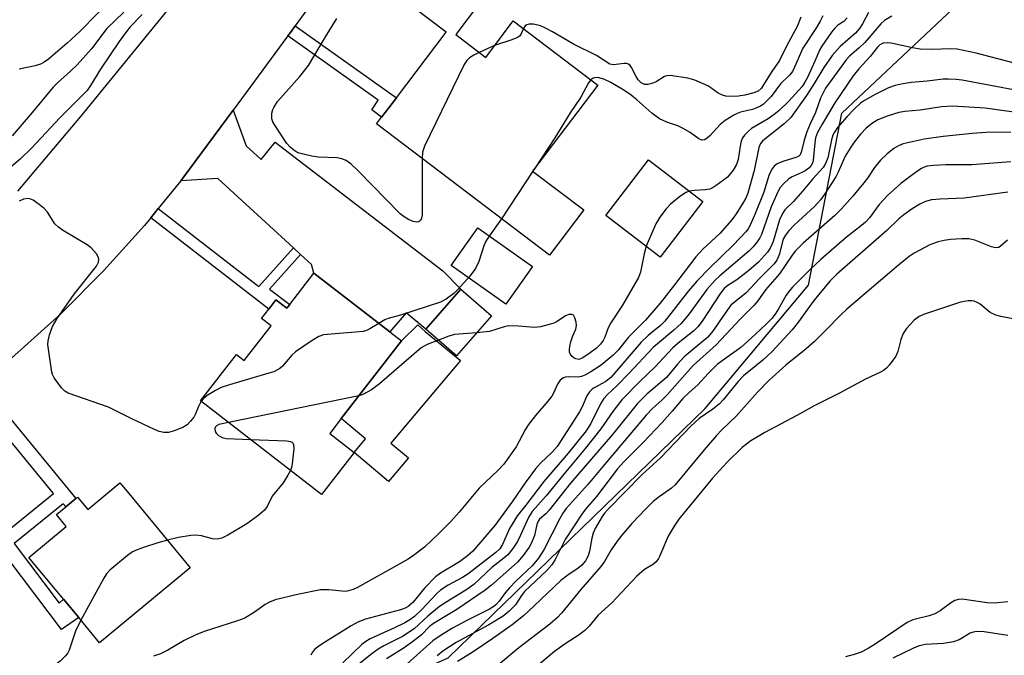
# Model space of a CAD drawing. Units: inches. Extents: x 1285762 to 1291762, y 505451 to 509452.
# Drawn here: x 1286450 to 1286676, y 507310 to 507456 of the extents above; entities that cross this region are included whole.
import ezdxf

# ---------------------------------------------------------------- set-up
doc = ezdxf.new("R2010")
doc.units = ezdxf.units.IN
doc.header["$MEASUREMENT"] = 0
for name, color, linetype in [('BLDG-Footprint', 5, 'Continuous'), ('CULTRL-Pad', 6, 'Continuous'), ('NTRL-Trees', 3, 'Continuous'), ('TRANS-Driveway', 251, 'Continuous'), ('TRANS-Non Street Sidewalk', 7, 'Continuous'), ('TRANS-Road', 130, 'Continuous'), ('Undefined', 1, 'Continuous')]:
    doc.layers.add(name, color=color, linetype=linetype)

msp = doc.modelspace()

# ---------------------------------------------------------------- linework, layer by layer
at = {"layer": 'BLDG-Footprint'}
for points, elevation in [([(1286550.43, 507452.53), (1286557.3, 507447.32), (1286563.64, 507455.67), (1286583.02, 507440.95), (1286568.06, 507421.24), (1286579.77, 507412.35), (1286571.9, 507401.98), (1286532.3, 507432.05), (1286533.46, 507433.58), (1286535.14, 507435.78), (1286536.85, 507438.04), (1286548.25, 507453.06), (1286532.96, 507464.67), (1286538.31, 507471.71), (1286538.99, 507472.61), (1286555.92, 507459.76)], 270.56), ([(1286607.07, 507414.27), (1286597.28, 507401.55), (1286584.86, 507411.11), (1286594.65, 507423.83)], 266.22), ([(1286517.95, 507397.89), (1286535.34, 507384.42), (1286538.02, 507382.34), (1286524.21, 507364.52), (1286521.55, 507361.09), (1286527.15, 507356.75), (1286519.69, 507347.12), (1286491.96, 507368.61), (1286500.18, 507379.21), (1286501.98, 507377.81), (1286508.15, 507385.76), (1286505.92, 507387.48), (1286507.57, 507389.6), (1286509.21, 507391.73), (1286511.69, 507389.81), (1286512.38, 507390.71)], 267.4), ([(1286558.63, 507388.1), (1286550.63, 507378.89), (1286543.59, 507385), (1286551.58, 507394.21)], 266.97), ([(1286475.17, 507347.75), (1286489.58, 507330.31), (1286468.79, 507313.14), (1286464.02, 507318.91), (1286460.55, 507323.11), (1286452.61, 507332.72), (1286461.17, 507339.79), (1286458.9, 507342.53), (1286461.06, 507344.31), (1286463.34, 507346.19), (1286463.73, 507346.51), (1286466.08, 507343.67), (1286473.48, 507349.79)], 266.59)]:
    msp.add_lwpolyline(points, close=True, dxfattribs=dict(at, elevation=elevation))
at = {"layer": 'CULTRL-Pad'}
for points in [[(1286568.02, 507399.41), (1286561.92, 507390.77), (1286549.39, 507399.61), (1286555.5, 507408.25)], [(1286539.61, 507355.52), (1286535.06, 507350.1), (1286527.15, 507356.75), (1286529.77, 507359.87), (1286524.21, 507364.52), (1286538.02, 507382.34), (1286541.73, 507386.04), (1286543.42, 507384.47), (1286551.5, 507377.83), (1286535.59, 507358.9)]]:
    msp.add_lwpolyline(points, close=True, dxfattribs=at)
at = {"layer": 'NTRL-Trees'}
msp.add_lwpolyline([(1286171.53, 507120.72), (1286250.22, 507165.2), (1286374.38, 507209.9), (1286511.69, 507287.19), (1286521.74, 507297.6), (1286548.69, 507309.71), (1286607.6, 507366.88), (1286631.3, 507395.11), (1286638.97, 507434.5), (1286664.43, 507458.5), (1286683.24, 507457.86)], dxfattribs=at)
at = {"layer": 'TRANS-Driveway'}
msp.add_lwpolyline([(1286514.87, 507402.17), (1286513.22, 507403.68), (1286495.87, 507419.54), (1286487.41, 507419.01), (1286487.91, 507419.65), (1286499.41, 507435.21), (1286502.41, 507427.02), (1286505.81, 507423.93), (1286509.06, 507427.9), (1286547.49, 507398.37), (1286551.58, 507394.21), (1286543.59, 507385), (1286539.06, 507388.74), (1286535.34, 507384.42), (1286517.95, 507397.89), (1286517.4, 507399.86)], close=True, dxfattribs=at)
at = {"layer": 'TRANS-Non Street Sidewalk'}
for points in [[(1286511.96, 507452.23), (1286512.78, 507453.35), (1286513.64, 507454.52), (1286536.85, 507438.04), (1286535.14, 507435.78), (1286533.46, 507433.58), (1286531.18, 507435.32), (1286532.67, 507437.53)], [(1286513.22, 507403.68), (1286514.87, 507402.17), (1286507.77, 507394.19), (1286512.38, 507390.71), (1286511.69, 507389.81), (1286509.21, 507391.73), (1286507.57, 507389.6), (1286480.52, 507410.56), (1286482.26, 507412.69), (1286505.33, 507394.81)], [(1286439.12, 507370.57), (1286441.64, 507372.6), (1286463.34, 507346.19), (1286461.06, 507344.31), (1286460.48, 507345.01), (1286449.19, 507335.89), (1286459.54, 507322.22), (1286460.55, 507323.11), (1286464.02, 507318.91), (1286460.06, 507316.17), (1286444.71, 507336.44), (1286458.21, 507347.33)]]:
    msp.add_lwpolyline(points, close=True, dxfattribs=at)
at = {"layer": 'TRANS-Road'}
for points in [[(1286523.82, 507468.49), (1286513.64, 507454.52), (1286512.78, 507453.35), (1286511.96, 507452.23), (1286499.41, 507435.21), (1286487.91, 507419.65), (1286487.41, 507419.01), (1286482.26, 507412.69), (1286480.52, 507410.56), (1286479.1, 507408.82), (1286469.75, 507398.45), (1286459.91, 507388.54), (1286447.07, 507376.98)], [(1286450.04, 507416.67), (1286464.53, 507433.79), (1286485.31, 507459.23)]]:
    msp.add_lwpolyline(points, dxfattribs=at)
at = {"layer": 'Undefined'}
for p, q in [((1286559.34, 507450.01, 270), (1286555.81, 507448.45, 270)), ((1286568.11, 507421.2, 268), (1286560.94, 507410.3, 268)), ((1286568.64, 507422, 268), (1286568.11, 507421.2, 268)), ((1286528.25, 507369.73, 266), (1286498.33, 507363.67, 266))]:
    msp.add_line(p, q, dxfattribs=at)
for points, elevation in [([(1286472.12, 507461.37), (1286464.38, 507453.33), (1286461.41, 507450.54), (1286457.08, 507446.89), (1286456.12, 507446.19), (1286455.26, 507445.76), (1286454.06, 507445.4), (1286450.34, 507444.6)], 274), ([(1286478.53, 507457.15), (1286475.84, 507454.29), (1286474.96, 507453.25), (1286473.29, 507450.93), (1286469.05, 507444.6), (1286466.73, 507440.84), (1286465.93, 507439.76), (1286459.69, 507433.49), (1286453.24, 507426.58), (1286450.62, 507424.01), (1286447.97, 507421.75)], 270), ([(1286474.38, 507457.68), (1286470.49, 507453.95), (1286466.96, 507449.31), (1286463.64, 507445.59), (1286462.16, 507444.13), (1286459.15, 507441.47), (1286458.15, 507440.47), (1286453.38, 507434.67), (1286448.79, 507429.34)], 272), ([(1286645.03, 507457.57), (1286643.7, 507455), (1286643, 507453.91), (1286642.05, 507452.9), (1286638.53, 507449.81), (1286636.72, 507447.75), (1286634.82, 507445), (1286632.58, 507441.31), (1286630.81, 507438.6), (1286627.26, 507433.54), (1286625.73, 507432.12), (1286621.28, 507428.6), (1286620.72, 507428.1), (1286620.29, 507427.59), (1286619.91, 507426.68), (1286618.84, 507421.39), (1286617.4, 507416.18), (1286616.9, 507415.06), (1286616.21, 507413.87), (1286614.57, 507411.21), (1286613.71, 507410.05), (1286610.99, 507406.97), (1286607.11, 507403.34), (1286605.46, 507401.63), (1286600.61, 507395.17), (1286597.3, 507390.96), (1286593.9, 507387.12), (1286590.01, 507383.22), (1286587.65, 507380.2), (1286586.56, 507379.05), (1286583.76, 507376.75), (1286581.39, 507375.22), (1286580.01, 507374.47), (1286579.28, 507374.19), (1286578.52, 507374.02), (1286576.2, 507374.11), (1286575.5, 507374.03), (1286575.01, 507373.83), (1286574.35, 507373.33), (1286573.73, 507372.39), (1286572.84, 507370.33), (1286572.45, 507369.64), (1286571.58, 507368.52), (1286568.75, 507365.27), (1286567.13, 507363.14), (1286566.36, 507361.93), (1286564.28, 507358.05), (1286561.46, 507354.11), (1286560.08, 507352.65), (1286555.84, 507348.57), (1286551.25, 507343.08), (1286549.3, 507340.91), (1286546.6, 507338.19), (1286543.28, 507335.09), (1286540.77, 507333.16), (1286539.55, 507332.35), (1286527.93, 507325.83), (1286526.92, 507325.35), (1286525.88, 507325.03), (1286525.08, 507324.91), (1286521.38, 507325.28), (1286519.41, 507325.27), (1286514.19, 507324.18), (1286509.07, 507322.96), (1286507.77, 507322.44), (1286506.79, 507321.91), (1286504.34, 507320.13), (1286502.12, 507318.8), (1286500.44, 507318.17), (1286492.74, 507315.71), (1286490.7, 507314.93), (1286488.18, 507313.67), (1286484.48, 507311.46), (1286482.74, 507310.64), (1286481.17, 507310.12)], 264), ([(1286650.43, 507456.78), (1286648.73, 507455.76), (1286647.87, 507455.03), (1286644.23, 507450.75), (1286642.93, 507449.51), (1286640.7, 507447.59), (1286639.92, 507446.77), (1286635.2, 507440.28), (1286634.03, 507437.98), (1286632.92, 507434.69), (1286631.7, 507432.1), (1286630.93, 507430.25), (1286630.33, 507428.32), (1286629.73, 507425.79), (1286629.39, 507424.96), (1286629.08, 507424.67), (1286628.66, 507424.44), (1286625.43, 507423.42), (1286624.11, 507422.89), (1286623.46, 507422.41), (1286622.95, 507421.75), (1286622.31, 507420.48), (1286621.03, 507416.4), (1286619.02, 507411.29), (1286617.94, 507408.83), (1286617.45, 507408), (1286616.96, 507407.35), (1286614.11, 507404.36), (1286608.58, 507399.03), (1286605.72, 507395.99), (1286603.76, 507393.78), (1286598.33, 507386.86), (1286597.34, 507385.9), (1286594.58, 507383.61), (1286592.91, 507382.07), (1286585.97, 507373.98), (1286584.86, 507373.04), (1286582.2, 507371.58), (1286581.73, 507371.25), (1286581.12, 507370.66), (1286580.52, 507369.73), (1286579.42, 507367.22), (1286578.81, 507366.08), (1286573.68, 507358.16), (1286572.52, 507356.8), (1286569.89, 507354.31), (1286568.72, 507353.05), (1286566.35, 507349.79), (1286563.56, 507345.71), (1286559.42, 507340.04), (1286554.34, 507334.11), (1286553.13, 507333.08), (1286551.29, 507331.72), (1286546.95, 507329.1), (1286545.78, 507328.25), (1286543.24, 507325.66), (1286540.58, 507322.37), (1286539.51, 507321.45), (1286538.86, 507321.08), (1286537.81, 507320.7), (1286529.76, 507318.53), (1286527.97, 507317.87), (1286526.44, 507317.03), (1286519.96, 507313.02), (1286518.73, 507312.18), (1286518.1, 507311.61), (1286517.6, 507310.97), (1286517.24, 507310.28)], 262), ([(1286634.57, 507456.86), (1286634, 507455.63), (1286633.16, 507454.18), (1286630.02, 507449.39), (1286628.12, 507445.1), (1286627.6, 507444.1), (1286626.92, 507443.27), (1286624.85, 507441.29), (1286622.74, 507438.34), (1286620.99, 507436.61), (1286620.3, 507436.13), (1286619.25, 507435.65), (1286618.44, 507435.38), (1286615.69, 507434.75), (1286614.91, 507434.48), (1286614.15, 507434.11), (1286612.22, 507432.82), (1286611.08, 507431.92), (1286608.7, 507429.36), (1286608.09, 507428.81), (1286607.44, 507428.42), (1286606.81, 507428.37), (1286606.18, 507428.62), (1286604.17, 507430.1), (1286602.4, 507431.13), (1286601.31, 507431.59), (1286598.82, 507432.45), (1286597.15, 507433.26), (1286595.37, 507434.53), (1286591.92, 507437.61), (1286590.68, 507438.63), (1286588.98, 507439.79), (1286586.01, 507441.53), (1286584.38, 507442.3), (1286583.01, 507442.69), (1286582.23, 507442.66), (1286581.77, 507442.47), (1286581.38, 507442.19)], 268), ([(1286542.74, 507424.12), (1286542.73, 507411.26), (1286542.62, 507410.49), (1286542.38, 507409.95), (1286541.93, 507409.59), (1286541.46, 507409.54), (1286540.68, 507409.73), (1286539.62, 507410.19), (1286538.62, 507410.78), (1286537.7, 507411.49), (1286528.09, 507421.28), (1286526.44, 507422.83), (1286525.33, 507423.68), (1286524.35, 507424.09), (1286523.27, 507424.32), (1286518.9, 507424.46), (1286517.44, 507424.65), (1286514.57, 507425.37), (1286514.03, 507425.59), (1286513.33, 507426.03), (1286512.47, 507426.75), (1286511.72, 507427.6), (1286508.94, 507431.76), (1286508.54, 507432.53), (1286508.3, 507433.26), (1286508.25, 507433.77), (1286508.31, 507434.56), (1286508.51, 507435.34), (1286508.73, 507435.84), (1286509.61, 507437.24), (1286514.72, 507442.96), (1286516.69, 507445.45), (1286520.58, 507452.01), (1286523.19, 507456.23)], 270), ([(1286629.51, 507456.5), (1286628.72, 507454.41), (1286626.33, 507450.01), (1286624.68, 507446.61), (1286622.93, 507444.08), (1286620.48, 507440.18), (1286619.77, 507439.58), (1286618.76, 507439.16), (1286616.73, 507438.67), (1286615.26, 507438.41), (1286613.47, 507438.32), (1286612.31, 507438.41), (1286611.56, 507438.64), (1286610.62, 507439.09), (1286608.93, 507440.37), (1286608.19, 507440.81), (1286605.28, 507442.1), (1286603.61, 507442.53), (1286599.61, 507443.13), (1286598.79, 507443.11), (1286598.28, 507442.96), (1286596.37, 507441.73), (1286595.59, 507441.37), (1286594.49, 507441.09), (1286593.68, 507441.1), (1286592.94, 507441.47), (1286592.23, 507442.2), (1286591.77, 507442.91), (1286590.72, 507445.02), (1286590.42, 507445.45), (1286590.05, 507445.76), (1286589.6, 507445.88), (1286589.08, 507445.88), (1286586.58, 507445.61), (1286585.79, 507445.79), (1286582.72, 507447.74), (1286577.42, 507450.36), (1286572.62, 507453.18), (1286570.88, 507454.1), (1286569.85, 507454.52), (1286568.27, 507454.94), (1286567.24, 507454.96), (1286566.75, 507454.8), (1286566.35, 507454.52), (1286565.96, 507453.91)], 270), ([(1286640.15, 507456.38), (1286639.4, 507455.57), (1286638.04, 507454.67), (1286637.3, 507454.01), (1286636.59, 507453.13), (1286634.33, 507449.92), (1286633.8, 507448.96), (1286632.75, 507446.42), (1286631.05, 507442.67), (1286630.49, 507441.64), (1286629.82, 507440.66), (1286626.75, 507437.23), (1286624.54, 507435.14), (1286623.43, 507434.22), (1286622.06, 507433.27), (1286618.2, 507431.01), (1286617.53, 507430.43), (1286616.72, 507429.56), (1286616.2, 507428.85), (1286615.87, 507428.09), (1286615.63, 507426.99), (1286615.14, 507423.88), (1286614.78, 507422.77), (1286614.06, 507421.49), (1286612.73, 507419.9), (1286611.83, 507419.16), (1286610.17, 507417.97), (1286609.44, 507417.51), (1286608.67, 507417.15), (1286607.63, 507416.94), (1286605.08, 507416.8), (1286603.99, 507416.65)], 266), ([(1286565.96, 507453.91), (1286565.37, 507452.58), (1286565.05, 507452.2), (1286564.62, 507451.88), (1286563.31, 507451.33), (1286559.34, 507450.01)], 270), ([(1286679.94, 507445.62), (1286669.7, 507448.3), (1286665.35, 507449.18), (1286663.91, 507449.26), (1286659.52, 507449.13), (1286656.93, 507449.19), (1286655.16, 507449.48), (1286650.22, 507450.56), (1286649.37, 507450.68), (1286648.4, 507450.59), (1286647.64, 507450.19), (1286647.09, 507449.64), (1286645.45, 507447.52), (1286642.83, 507444.69), (1286641.54, 507443.11), (1286637.3, 507436.9), (1286634.42, 507432.03), (1286633.37, 507430.07), (1286632.92, 507428.9), (1286632.73, 507427.73), (1286632.4, 507423.73), (1286632.21, 507423.05), (1286631.89, 507422.5), (1286631.37, 507421.93), (1286630.54, 507421.3), (1286629.61, 507420.82), (1286627.52, 507419.94), (1286626.79, 507419.5), (1286625.69, 507418.52), (1286624.76, 507417.38), (1286623.95, 507415.8), (1286622.75, 507413.07), (1286620.52, 507406.71), (1286620.16, 507405.95), (1286619.52, 507405.01), (1286618.61, 507403.91), (1286617.6, 507402.9), (1286610.95, 507397.22), (1286609.92, 507396.26), (1286607.96, 507394.09), (1286603.97, 507388.55), (1286602.08, 507386.29), (1286600.43, 507384.76), (1286596.66, 507381.65), (1286595.72, 507380.79), (1286590.15, 507374.84), (1286587.47, 507372.1), (1286585.17, 507369.96), (1286584.39, 507369.12), (1286583.59, 507367.92), (1286581.42, 507363.43), (1286580.37, 507361.75), (1286576.18, 507356.63), (1286570.61, 507350.14), (1286566.5, 507344.68), (1286564.61, 507342.36), (1286562.78, 507339.32), (1286561.15, 507335.64), (1286560.55, 507334.67), (1286559.64, 507333.81), (1286553.23, 507328.84), (1286552.02, 507328.12), (1286548.69, 507326.39), (1286546.98, 507325.2), (1286546.14, 507324.43), (1286542.58, 507320.7), (1286540.95, 507319.2), (1286539.93, 507318.39), (1286538.75, 507317.7), (1286536.43, 507316.54), (1286530.83, 507314.09), (1286529.82, 507313.48), (1286528.89, 507312.78), (1286524.55, 507308.54)], 260), ([(1286555.81, 507448.45), (1286554.56, 507447.82), (1286553.6, 507447.19), (1286552.99, 507446.62), (1286552.35, 507445.65), (1286543.28, 507426.99), (1286542.84, 507425.61), (1286542.74, 507424.12)], 270), ([(1286678.32, 507439.84), (1286666.54, 507442.09), (1286665.13, 507442.27), (1286663.35, 507442.34), (1286662.19, 507442.29), (1286658.51, 507441.86), (1286654.83, 507441.53), (1286652.54, 507441.2), (1286651.13, 507440.9), (1286649.67, 507440.37), (1286646.56, 507438.83), (1286644.13, 507437.43), (1286643.22, 507436.79), (1286641.76, 507435.47), (1286640.16, 507433.78), (1286637.96, 507431.22), (1286637.22, 507430.14), (1286636.9, 507429.49), (1286636.55, 507428.45), (1286635.69, 507424.31), (1286635.18, 507423.02), (1286634.65, 507422.06), (1286632.31, 507419.5), (1286630.03, 507416.7), (1286627.84, 507414.31), (1286625.89, 507412.34), (1286625.3, 507411.54), (1286624.68, 507410.06), (1286623.18, 507405.1), (1286622.51, 507403.58), (1286621.91, 507402.66), (1286619.81, 507400.39), (1286617.63, 507398.47), (1286614.87, 507396.31), (1286612.6, 507394.91), (1286611.99, 507394.38), (1286611.11, 507393.24), (1286606.94, 507386.89), (1286605.94, 507385.56), (1286605.01, 507384.67), (1286601.41, 507381.81), (1286600.17, 507380.73), (1286596.09, 507376.33), (1286592.63, 507373.05), (1286588.52, 507368.81), (1286586.47, 507366.14), (1286583.67, 507362.15), (1286580.19, 507357.74), (1286575.56, 507352.22), (1286571.18, 507346.84), (1286567.98, 507343.25), (1286567.22, 507341.98), (1286565.31, 507337.78), (1286564.57, 507336.35), (1286563.55, 507334.76), (1286562.35, 507333.27), (1286561.5, 507332.52), (1286558.75, 507330.43), (1286554.58, 507326.5), (1286553, 507325.37), (1286548.4, 507322.56), (1286546.75, 507321.43), (1286544.05, 507319.23), (1286540.89, 507316.33), (1286538.24, 507314.62), (1286533.97, 507312.47), (1286532.64, 507311.7), (1286531.25, 507310.69), (1286527.37, 507307.57)], 258), ([(1286581.38, 507442.19), (1286580.86, 507441.51), (1286579.11, 507438.2), (1286576.67, 507434.62), (1286573.16, 507428.9), (1286568.64, 507422)], 268), ([(1286681.09, 507434.4), (1286671.76, 507435.66), (1286664.33, 507436.1), (1286661.8, 507435.97), (1286656.92, 507435.2), (1286653.4, 507434.88), (1286652.02, 507434.68), (1286649.32, 507433.87), (1286647.2, 507432.97), (1286645.94, 507432.23), (1286644.54, 507431.12), (1286643.18, 507429.69), (1286641.78, 507427.92), (1286640.83, 507426.54), (1286639.72, 507424.67), (1286638.12, 507421.01), (1286637.55, 507419.91), (1286635.07, 507416.03), (1286634.05, 507414.63), (1286632.68, 507413.12), (1286628.06, 507408.95), (1286626.71, 507407.45), (1286626.01, 507406.55), (1286625.58, 507405.83), (1286625.31, 507405.15), (1286624.62, 507402.33), (1286624.36, 507401.55), (1286624.01, 507400.86), (1286623.42, 507400.01), (1286620.05, 507396.65), (1286616.91, 507393.25), (1286614.3, 507391.25), (1286613.53, 507390.5), (1286612.16, 507388.73), (1286609.32, 507384.51), (1286608.25, 507383.22), (1286602.78, 507378.65), (1286601.27, 507377.03), (1286598.71, 507373.98), (1286594.26, 507370.16), (1286592.1, 507367.96), (1286586.38, 507360.87), (1286576.78, 507349.77), (1286571.88, 507343.51), (1286571.08, 507342.69), (1286569.61, 507341.47), (1286569.32, 507341.03), (1286569.01, 507340.26), (1286568.47, 507337.76), (1286567.81, 507336.05), (1286567.24, 507335.09), (1286565.89, 507333.16), (1286564.57, 507331.61), (1286558.6, 507326.38), (1286557.15, 507325.22), (1286550.66, 507320.78), (1286545.32, 507317.54), (1286544.44, 507316.85), (1286542.61, 507314.98), (1286540.52, 507313.35), (1286538.39, 507311.82), (1286534.55, 507309.48)], 256), ([(1286677.69, 507430.14), (1286672.04, 507430.08), (1286668.83, 507429.86), (1286662.17, 507429.2), (1286657.78, 507428.55), (1286653.03, 507427.51), (1286651.9, 507427.05), (1286650.83, 507426.41), (1286649.27, 507425.16), (1286647.78, 507423.77), (1286646.41, 507422.05), (1286644.81, 507419.64), (1286643.98, 507418.55), (1286641.45, 507415.48), (1286638.86, 507412.6), (1286637.36, 507411.11), (1286630.11, 507404.72), (1286628.35, 507403), (1286627.52, 507401.95), (1286624.64, 507397.72), (1286621.42, 507394.04), (1286619.68, 507391.55), (1286618.77, 507390.47), (1286615.72, 507387.42), (1286610.13, 507381.47), (1286604.87, 507376.73), (1286598.8, 507369.87), (1286597.68, 507368.74), (1286595.65, 507366.93), (1286594.1, 507365.32), (1286584.13, 507353.57), (1286580.72, 507349.43), (1286575.73, 507343.89), (1286574.99, 507342.87), (1286574.27, 507341.62), (1286570.65, 507334.44), (1286569.42, 507332.52), (1286567.95, 507330.77), (1286564.19, 507327.24), (1286562.74, 507325.73), (1286561.77, 507324.6), (1286560.4, 507322.7), (1286559.7, 507321.9), (1286559.14, 507321.43), (1286558.15, 507320.82), (1286552.97, 507318.28), (1286549.73, 507316.51), (1286547.07, 507314.86), (1286545.22, 507313.59), (1286538.65, 507307.68)], 254), ([(1286677.66, 507423.36), (1286668.74, 507422.72), (1286662.81, 507422.7), (1286659.92, 507422.55), (1286658.5, 507422.36), (1286657.78, 507422.14), (1286657.07, 507421.8), (1286655.19, 507420.49), (1286652.47, 507418.42), (1286649.41, 507415.64), (1286647.52, 507413.63), (1286645.25, 507410.57), (1286644.34, 507409.54), (1286643.47, 507408.79), (1286639.98, 507406.1), (1286634.09, 507401), (1286631.72, 507398.75), (1286627.64, 507394.66), (1286626.8, 507393.68), (1286626.17, 507392.8), (1286624.42, 507389.66), (1286623.62, 507388.43), (1286622.89, 507387.5), (1286621.67, 507386.24), (1286619.09, 507383.78), (1286615.78, 507380.83), (1286611.49, 507377.79), (1286610.35, 507376.9), (1286608.27, 507374.86), (1286605.91, 507372.24), (1286603.91, 507370.52), (1286602.48, 507369.11), (1286600.07, 507366.2), (1286597.78, 507363.65), (1286593.41, 507359.04), (1286588.93, 507354.59), (1286587.54, 507353.04), (1286582.71, 507346.67), (1286580.18, 507343.79), (1286579.31, 507342.64), (1286575.55, 507336.81), (1286573.2, 507332.22), (1286572.45, 507331.01), (1286571.3, 507329.73), (1286566.21, 507324.91), (1286565.48, 507324.01), (1286564.11, 507321.87), (1286562.68, 507320.37), (1286561.29, 507319.25), (1286558.02, 507317.23), (1286550.57, 507313.19), (1286547.5, 507311.26), (1286546.19, 507310.18)], 252), ([(1286676.97, 507416.43), (1286667, 507415.06), (1286661.48, 507414.85), (1286659.46, 507414.69), (1286658.1, 507414.3), (1286656.81, 507413.7), (1286655.08, 507412.62), (1286653.16, 507411.22), (1286652, 507410.28), (1286649.22, 507407.67), (1286637.72, 507397.59), (1286636.22, 507395.99), (1286632.59, 507391.65), (1286630.89, 507389.37), (1286629.01, 507386.68), (1286627.58, 507384.86), (1286622.98, 507379.94), (1286620.86, 507377.93), (1286616.37, 507374.34), (1286615.2, 507373.05), (1286611.71, 507368.8), (1286610.86, 507367.89), (1286609.4, 507366.72), (1286606.26, 507364.52), (1286604.29, 507362.79), (1286597.34, 507355.57), (1286593.19, 507351.72), (1286585.39, 507343.81), (1286584.55, 507342.85), (1286583.98, 507342.06), (1286582.42, 507339.32), (1286581.97, 507338.24), (1286581.62, 507337.12), (1286581.11, 507334.17), (1286580.79, 507333.06), (1286580.19, 507331.9), (1286579.37, 507330.93), (1286578.53, 507330.26), (1286576.11, 507328.66), (1286574.51, 507327.4), (1286568.44, 507321.59), (1286565.94, 507319.36), (1286563.41, 507317.27), (1286558.95, 507314.1), (1286554.24, 507310.94), (1286550.88, 507308.85)], 250), ([(1286603.99, 507416.65), (1286603.17, 507416.32), (1286601.73, 507415.33), (1286599.65, 507413.67), (1286598.65, 507412.6), (1286597.25, 507410.68), (1286596.31, 507409.17), (1286594.08, 507404.02)], 266), ([(1286492.11, 507368.49), (1286491.47, 507367.33), (1286490.76, 507365.59), (1286490.37, 507364.85), (1286489.67, 507363.91), (1286488.84, 507363.08), (1286487.87, 507362.47), (1286485.7, 507361.62), (1286484.59, 507361.34), (1286483.55, 507361.33), (1286482.48, 507361.57), (1286481.41, 507362), (1286476.19, 507364.48), (1286470.85, 507367.15), (1286461.61, 507370.36), (1286460.86, 507370.78), (1286460.06, 507371.56), (1286458.36, 507373.88), (1286457.99, 507374.64), (1286457.84, 507375.18), (1286456.96, 507381.48), (1286456.98, 507382.33), (1286457.3, 507383.74), (1286458, 507385.62), (1286459.09, 507387.5), (1286462.95, 507393.07), (1286468.09, 507399.45), (1286468.56, 507400.39), (1286468.64, 507401.09), (1286468.49, 507401.59), (1286468.06, 507402.31), (1286466.9, 507403.64), (1286465.94, 507404.34), (1286460.33, 507407.71), (1286459.35, 507408.37), (1286458.55, 507409.18), (1286456.84, 507411.84), (1286456.08, 507412.69), (1286454.97, 507413.59), (1286453.58, 507414.56), (1286452.85, 507414.91), (1286452.36, 507415), (1286451.35, 507414.83), (1286450.36, 507414.33)], 268), ([(1286560.94, 507410.3), (1286558.1, 507406.36), (1286557.33, 507405.17), (1286556.88, 507404.13), (1286555.7, 507400.5), (1286554.98, 507398.93), (1286553.67, 507397.18), (1286551.02, 507394.19), (1286550.02, 507393.19), (1286548.24, 507391.88), (1286546.95, 507391.24), (1286537.75, 507388.21), (1286534.95, 507387.45), (1286534.17, 507387.13), (1286532.84, 507386.36)], 268), ([(1286676.89, 507405.44), (1286675.26, 507404.01), (1286674.82, 507403.78), (1286674.35, 507403.68), (1286673.82, 507403.73), (1286673.28, 507403.87), (1286669.44, 507405.43), (1286668.06, 507405.74), (1286666.41, 507405.76), (1286663.86, 507405.54), (1286662.41, 507405.34), (1286661.01, 507405.01), (1286659.92, 507404.67), (1286659.13, 507404.33), (1286655.55, 507402.44), (1286654.37, 507401.66), (1286651.96, 507399.73), (1286640.12, 507389.63), (1286638.62, 507388.22), (1286635.29, 507384.79), (1286632.66, 507382.21), (1286630.75, 507380.54), (1286626.13, 507376.8), (1286622.19, 507373.24), (1286619.63, 507370.61), (1286614.69, 507365.06), (1286611.39, 507361.88), (1286610.22, 507360.65), (1286607.36, 507357.37), (1286600.75, 507349.37), (1286599.92, 507348.61), (1286597.06, 507346.61), (1286595.72, 507345.51), (1286594.05, 507343.91), (1286590.83, 507340.47), (1286588.51, 507337.82), (1286587.41, 507336.42), (1286586.07, 507334.46), (1286584.54, 507331.77), (1286583.73, 507330.6), (1286579.12, 507325.39), (1286574.68, 507319.93), (1286573.76, 507318.91), (1286572.02, 507317.41), (1286564.92, 507312.01), (1286560.25, 507308.11)], 248), ([(1286594.08, 507404.02), (1286593.61, 507402.33), (1286592.76, 507398.1), (1286592.32, 507396.88), (1286588.68, 507390.49), (1286585.97, 507386.49), (1286585.39, 507385.3), (1286584.63, 507383.22), (1286584.25, 507382.46), (1286583.6, 507381.56), (1286582.69, 507380.7), (1286580.94, 507379.35), (1286579.44, 507378.36), (1286578.67, 507378.08), (1286577.94, 507378.19), (1286577.49, 507378.45), (1286577.11, 507378.78), (1286576.69, 507379.34), (1286576.52, 507379.76), (1286576.49, 507380.53), (1286576.78, 507381.9), (1286577.3, 507383.52), (1286577.98, 507385.03), (1286578.14, 507385.84), (1286578.05, 507386.63), (1286577.75, 507387.64), (1286577.4, 507388.23), (1286577.04, 507388.42), (1286576.33, 507388.39), (1286575.57, 507388.11), (1286573.68, 507386.82), (1286572.92, 507386.44), (1286571.84, 507386.07), (1286569.89, 507385.56), (1286568.5, 507385.43), (1286564.86, 507385.75), (1286562.64, 507385.78), (1286561.51, 507385.57), (1286558.14, 507384.53), (1286555.22, 507384.18)], 266), ([(1286679.01, 507387.23), (1286675.37, 507387.91), (1286674.26, 507388.21), (1286672.94, 507388.86), (1286670.64, 507390.73), (1286669.96, 507391.16), (1286669.26, 507391.44), (1286668.74, 507391.54), (1286667.89, 507391.54), (1286666.16, 507391.23), (1286657.69, 507388.42), (1286656.66, 507387.92), (1286655.53, 507387.09), (1286653.77, 507385.19), (1286652.96, 507384.01), (1286652.43, 507382.64), (1286651.79, 507379.9), (1286651.34, 507378.87), (1286649.75, 507376.74), (1286649.16, 507376.08), (1286648.52, 507375.54), (1286647.83, 507375.15), (1286644.33, 507373.6), (1286638.38, 507370.38), (1286632.78, 507367.56), (1286628.61, 507365.21), (1286621.26, 507361.31), (1286618.09, 507359.46), (1286616.13, 507357.94), (1286612.63, 507354.55), (1286609.3, 507350.9), (1286601.6, 507341.47), (1286600.47, 507339.85), (1286599.11, 507337.57), (1286597.16, 507332.95), (1286596.88, 507332.44), (1286596.36, 507331.74), (1286595.73, 507331.16), (1286593.73, 507329.91), (1286591.96, 507328.44), (1286586.24, 507322.32), (1286583.11, 507319.49), (1286581.03, 507316.96), (1286580.03, 507316), (1286578.74, 507314.95), (1286575.49, 507312.92), (1286573.09, 507311.12), (1286569.74, 507308.29)], 246), ([(1286532.84, 507386.36), (1286530.71, 507385.07), (1286530.02, 507384.75), (1286529.25, 507384.52), (1286527.5, 507384.31), (1286520.99, 507383.84), (1286520.13, 507383.69), (1286519.05, 507383.32), (1286517.55, 507382.45), (1286513.72, 507379.85), (1286512.86, 507379.06), (1286510.73, 507376.55), (1286510.11, 507376.04), (1286509.46, 507375.63), (1286508.73, 507375.28), (1286507.62, 507374.91), (1286498.59, 507372.28), (1286496.64, 507371.63), (1286495.39, 507370.99), (1286493.46, 507369.82), (1286492.6, 507369.12), (1286492.11, 507368.49)], 268), ([(1286546.45, 507382.52), (1286543.87, 507381.48), (1286542.52, 507380.72), (1286532.99, 507372.49), (1286531.13, 507371.15), (1286529.16, 507370.07), (1286528.25, 507369.73)], 266), ([(1286555.22, 507384.18), (1286550.17, 507383.81), (1286548.82, 507383.44), (1286546.45, 507382.52)], 266), ([(1286498.33, 507363.67), (1286496.11, 507363.15), (1286495.63, 507362.91), (1286495.35, 507362.64), (1286495.19, 507362.26), (1286495.27, 507361.6), (1286495.51, 507361.19), (1286496.05, 507360.68), (1286496.93, 507360.17), (1286497.78, 507359.98), (1286503.43, 507359.72)], 266), ([(1286503.43, 507359.72), (1286511.7, 507359.4), (1286512.51, 507359.3), (1286512.94, 507359.14), (1286513.1, 507359.01), (1286513.28, 507358.63), (1286513.32, 507357.61), (1286512.98, 507354.15), (1286512.82, 507353.32), (1286512.58, 507352.63)], 266), ([(1286512.58, 507352.63), (1286511.97, 507351.53), (1286510.87, 507349.84), (1286508.33, 507346.74), (1286507.25, 507344.39), (1286506.62, 507343.54), (1286505.09, 507342.28), (1286502.53, 507340.43), (1286498.17, 507337.78), (1286496.83, 507337.14), (1286495.78, 507336.93), (1286494.72, 507336.96), (1286492.16, 507337.65), (1286490.87, 507337.82), (1286489.75, 507337.72), (1286486.92, 507337.25), (1286484.34, 507336.65)], 266), ([(1286484.34, 507336.65), (1286482.18, 507336.05), (1286479.09, 507335.05), (1286477.41, 507334.47), (1286476.34, 507334), (1286475.17, 507333.18), (1286471.18, 507329.83), (1286470.41, 507328.98), (1286469.79, 507327.99), (1286464.49, 507318.33)], 266), ([(1286677, 507322.52), (1286673.89, 507322.21), (1286672.24, 507322.32), (1286666.53, 507323.11), (1286665.7, 507323.1), (1286664.86, 507322.85), (1286663.87, 507322.24), (1286661.46, 507320.49), (1286660.23, 507319.8), (1286658.93, 507319.35), (1286655.23, 507318.38), (1286653.9, 507317.82), (1286646.61, 507312.83), (1286644.94, 507311.81), (1286643.37, 507311.02), (1286641.73, 507310.45), (1286639.78, 507309.9)], 244), ([(1286464.49, 507318.33), (1286463.26, 507315.84), (1286461.82, 507311.44), (1286461.42, 507310.73), (1286460.94, 507310.09), (1286459.78, 507308.91), (1286457.33, 507307), (1286456.13, 507306.36), (1286453.94, 507305.49), (1286452.82, 507305.14), (1286451.37, 507304.91), (1286449.61, 507304.79), (1286448.47, 507304.91), (1286447.64, 507305.19), (1286446.57, 507305.69), (1286443.78, 507307.34), (1286442.31, 507308.07), (1286440.67, 507308.6), (1286438.42, 507309.15)], 266), ([(1286677.02, 507314.84), (1286671.55, 507315.65), (1286669.85, 507315.71), (1286669.05, 507315.59), (1286668.38, 507315.37), (1286665.84, 507313.84), (1286664.54, 507313.37), (1286662.25, 507313), (1286658.12, 507312.74), (1286656.7, 507312.49), (1286655.38, 507311.95), (1286650.64, 507309.65)], 242)]:
    msp.add_lwpolyline(points, dxfattribs=dict(at, elevation=elevation))

doc.saveas('drawing.dxf')
